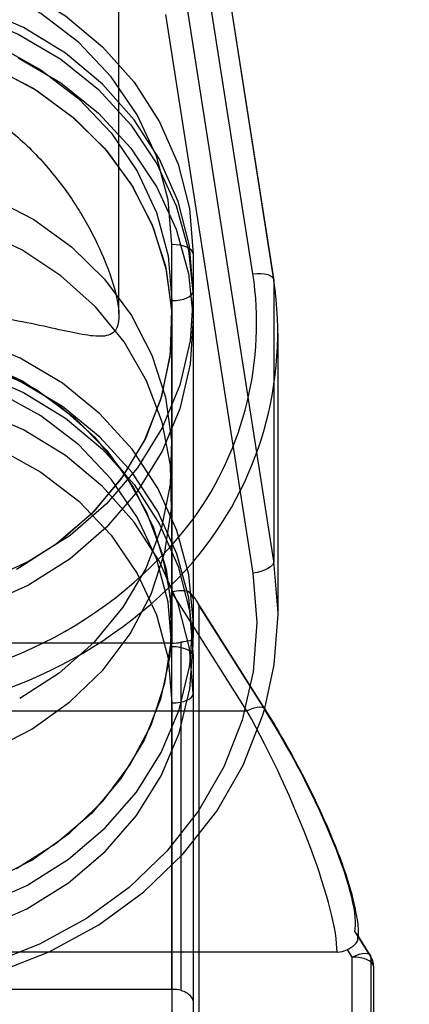
# Model space of a CAD drawing. Units: millimetres. Extents: x -4430 to 29538, y 836 to 34439.
# Drawn here: x 25905 to 25923, y 2097 to 2144 of the extents above; entities that cross this region are included whole.
import ezdxf

# ---------------------------------------------------------------- set-up
doc = ezdxf.new("R2010")
doc.units = ezdxf.units.MM
doc.linetypes.add('ACAD_ISO03W100', pattern=[30, 12, -18])
doc.layers.add('HERNI_PRVEK', color=4, linetype='Continuous')
doc.layers.add('KÓTY', color=7, linetype='Continuous')
doc.styles.add('arial', font='arial.ttf')
doc.dimstyles.new('KOTY_50', dxfattribs={"dimtxt": 125, "dimasz": 50, "dimexe": 50, "dimexo": 50, "dimgap": 30, "dimtad": 1, "dimdec": 0, "dimrnd": 10, "dimdsep": 46, "dimtxsty": 'arial', "dimblk": 'ARCHTICK', "dimcen": -1.5, "dimclrt": 2, "dimadec": 0, "dimazin": 0, "dimtfac": 0.63, "dimtdec": 0, "dimtix": 1, "dimtmove": 2, "dimatfit": 3, "dimldrblk": 'KOTA', "dimfxl": 400, "dimfxlon": 1, "dimtfill": 1, "dimtolj": 1, "dimtzin": 0, "dimarcsym": 0})

# ---------------------------------------------------------------- blocks, each defined once
blk = doc.blocks.new('_ArchTick')
at = {"color": 0, "linetype": 'ByBlock', "const_width": 0.15}
blk.add_lwpolyline([(-0.5, -0.5), (0.5, 0.5)], dxfattribs=at)
blk = doc.blocks.new('*D52')
at = {"layer": 'Defpoints', "color": 0, "linetype": 'ACAD_ISO03W100', "ltscale": 2, "transparency": 16777216}
for p in [(28896.924, 6074.804), (22896.924, 1628.574), (22896.924, 1628.574)]:
    blk.add_point(p, dxfattribs=at)
at = {"layer": 'KÓTY', "color": 0, "linetype": 'ACAD_ISO03W100', "lineweight": -2, "ltscale": 2, "transparency": 16777216}
for p, q in [((28896.924, 6074.804), (22896.924, 1628.574)), ((28896.924, 6074.804), (28926.693, 6034.632)), ((22896.924, 1628.574), (22867.155, 1668.746))]:
    blk.add_line(p, q, dxfattribs=at)
at = {"layer": 'KÓTY', "color": 0, "linetype": 'ACAD_ISO03W100', "lineweight": -2, "ltscale": 2, "transparency": 16777216, "xscale": 50, "yscale": 50, "zscale": 50}
for p, rotation in [((28896.924, 6074.804), 36.53986131413335), ((22896.924, 1628.574), 216.5398613141333)]:
    blk.add_blockref('_ArchTick', p, dxfattribs=dict(at, rotation=rotation))
at = {"layer": 'KÓTY', "color": 2, "linetype": 'ACAD_ISO03W100', "ltscale": 2, "transparency": 16777216, "insert": (23360.768, 1848.925), "char_height": 125, "attachment_point": 5, "rotation": 36.5399, "style": 'arial', "bg_fill": 3, "box_fill_scale": 1.1, "bg_fill_color": 256, "bg_fill_true_color": 13158600, "bg_fill_transparency": 0}
blk.add_mtext('\\A1;7470', dxfattribs=at)
blk = doc.blocks.new('KOTA')
for p, q in [((-75, -75), (75, 75)), ((0, 75), (0, -75)), ((-75, 0), (75, 0))]:
    blk.add_line(p, q)

msp = doc.modelspace()

# ---------------------------------------------------------------- linework, layer by layer
at = {"layer": 'HERNI_PRVEK'}
for p, q in [((25915.74, 2131.803), (25911.617, 2158.149)), ((25916.728, 2131.517), (25912.605, 2157.863)), ((25912.607, 2157.833), (25916.73, 2131.487)), ((25909.424, 2129.911), (25909.424, 2149.295)), ((25916.73, 2118.251), (25912.607, 2144.597)), ((25911.617, 2144.031), (25915.74, 2117.685)), ((25911.924, 2116.792), (25911.924, 2133.182)), ((25912.924, 2132.741), (25912.924, 2116.605)), ((25916.728, 2131.517), (25916.73, 2131.487)), ((25916.73, 2131.487), (25916.73, 2118.251)), ((25911.924, 2130.535), (25911.924, 2114.382)), ((25911.924, 2123.255), (25911.924, 2129.432)), ((25911.924, 2115.314), (25911.924, 2129.432)), ((25916.924, 2115.755), (25916.924, 2128.991)), ((25911.924, 2115.314), (25911.924, 2121.491)), ((25915.458, 2111.196), (25911.924, 2116.792)), ((25912.924, 2116.605), (25912.924, 2116.42)), ((25912.924, 2116.42), (25912.924, 2114.655)), ((25916.304, 2111.288), (25913.071, 2116.408)), ((25913.212, 2116.133), (25916.328, 2111.197)), ((25913.212, 2095.397), (25913.212, 2116.133)), ((25912.924, 2114.211), (25912.924, 2114.655)), ((25911.924, 2114.382), (25881.924, 2114.382)), ((25911.924, 2098.058), (25911.924, 2114.211)), ((25912.342, 2114.422), (25912.342, 2098.017)), ((25912.924, 2113.77), (25912.924, 2097.448)), ((25911.924, 2111.564), (25911.924, 2095.174)), ((25897.938, 2111.196), (25915.458, 2111.196)), ((25920.54, 2100.776), (25921.294, 2099.582)), ((25921.27, 2099.674), (25920.646, 2100.662)), ((25919.708, 2099.818), (25897.409, 2099.818)), ((25920.424, 2099.581), (25920.201, 2099.934)), ((25920.424, 2080.074), (25920.424, 2099.581)), ((25921.294, 2099.582), (25921.294, 2086.346)), ((25921.424, 2099.14), (25921.424, 2079.633)), ((25911.924, 2098.058), (25881.924, 2098.058)), ((25912.924, 2097.448), (25912.924, 2095.683))]:
    msp.add_line(p, q, dxfattribs=at)
at = {"layer": 'HERNI_PRVEK', "flags": 128}
for points in [[(25891.574, 2146.273), (25893.364, 2146.74), (25895.729, 2147.06), (25898.12, 2147.06), (25900.485, 2146.74), (25902.77, 2146.107), (25904.924, 2145.176), (25906.9, 2143.967), (25908.653, 2142.507), (25910.144, 2140.83), (25911.34, 2138.971), (25912.214, 2136.973), (25912.746, 2134.881), (25912.924, 2132.741)], [(25911.924, 2133.182), (25911.74, 2135.288), (25911.19, 2137.342), (25910.289, 2139.294), (25909.06, 2141.095), (25907.531, 2142.701), (25905.741, 2144.073), (25903.734, 2145.176), (25901.56, 2145.985), (25899.271, 2146.478), (25896.924, 2146.643), (25894.578, 2146.478), (25892.289, 2145.985), (25891.324, 2145.67)], [(25912.924, 2130.976), (25912.746, 2133.116), (25912.214, 2135.209), (25911.34, 2137.206), (25910.144, 2139.065), (25908.653, 2140.743), (25906.9, 2142.202), (25904.924, 2143.411), (25902.77, 2144.342), (25900.485, 2144.975), (25898.12, 2145.295), (25895.729, 2145.295), (25893.364, 2144.975), (25891.079, 2144.342), (25888.924, 2143.411), (25886.949, 2142.202), (25885.196, 2140.743), (25883.705, 2139.065), (25882.509, 2137.206), (25881.635, 2135.209), (25881.103, 2133.116), (25880.924, 2130.976)], [(25881.924, 2130.535), (25882.109, 2132.641), (25882.659, 2134.695), (25883.559, 2136.646), (25884.789, 2138.447), (25886.318, 2140.054), (25888.108, 2141.425), (25890.115, 2142.529), (25892.289, 2143.337), (25894.578, 2143.831), (25896.924, 2143.996), (25899.271, 2143.831), (25901.56, 2143.337), (25903.734, 2142.529), (25905.741, 2141.425), (25907.531, 2140.054), (25909.06, 2138.447), (25910.289, 2136.646), (25911.19, 2134.695), (25911.74, 2132.641), (25911.924, 2130.535)], [(25902.509, 2143.991), (25904.681, 2143.094), (25906.68, 2141.916), (25908.461, 2140.484), (25909.985, 2138.83), (25911.216, 2136.99), (25912.129, 2135.006), (25912.702, 2132.923), (25912.922, 2130.786), (25912.785, 2128.643), (25912.294, 2126.543), (25911.459, 2124.532), (25910.3, 2122.655), (25908.841, 2120.954), (25907.117, 2119.467), (25905.165, 2118.228), (25903.029, 2117.263), (25900.757, 2116.594)], [(25904.681, 2141.991), (25906.68, 2140.813), (25908.461, 2139.381), (25909.985, 2137.727), (25911.216, 2135.887), (25912.129, 2133.903), (25912.702, 2131.82), (25912.922, 2129.683), (25912.785, 2127.54), (25912.294, 2125.44), (25911.459, 2123.429), (25910.3, 2121.552), (25908.841, 2119.851), (25907.117, 2118.364), (25905.165, 2117.125), (25903.029, 2116.16)], [(25903.418, 2141.566), (25905.406, 2140.535), (25907.195, 2139.242), (25908.744, 2137.72), (25910.015, 2136.004), (25910.98, 2134.134), (25911.615, 2132.153), (25911.905, 2130.109), (25911.845, 2128.049), (25911.435, 2126.021), (25910.685, 2124.073), (25909.612, 2122.251), (25908.242, 2120.597), (25906.606, 2119.15), (25904.744, 2117.945)], [(25903.58, 2141.496), (25905.554, 2140.442), (25907.326, 2139.131), (25908.854, 2137.593), (25910.102, 2135.863), (25911.041, 2133.982), (25911.65, 2131.995), (25911.913, 2129.948), (25911.825, 2127.888), (25911.388, 2125.865), (25910.612, 2123.926), (25909.515, 2122.115), (25908.123, 2120.476), (25906.468, 2119.047), (25904.59, 2117.861)], [(25903.418, 2135.39), (25905.406, 2134.358), (25907.195, 2133.066), (25908.744, 2131.544), (25910.015, 2129.827), (25910.98, 2127.957), (25911.615, 2125.977), (25911.905, 2123.932), (25911.845, 2121.872), (25911.435, 2119.844), (25910.685, 2117.897), (25909.612, 2116.074), (25908.242, 2114.421), (25906.606, 2112.974), (25904.744, 2111.768)], [(25903.316, 2109.313), (25905.313, 2110.331), (25907.113, 2111.611), (25908.674, 2113.123), (25909.96, 2114.83), (25910.94, 2116.694), (25911.591, 2118.67), (25911.899, 2120.712), (25911.856, 2122.773), (25911.463, 2124.803), (25910.729, 2126.756), (25909.672, 2128.586), (25908.315, 2130.249), (25906.692, 2131.707), (25904.84, 2132.925), (25902.802, 2133.875)], [(25912.924, 2132.741), (25912.905, 2132.827), (25912.848, 2132.91), (25912.756, 2132.986), (25912.631, 2133.053), (25912.48, 2133.108), (25912.307, 2133.149), (25912.119, 2133.174), (25911.924, 2133.182)], [(25915.74, 2131.803), (25915.933, 2131.819), (25916.119, 2131.818), (25916.29, 2131.798), (25916.44, 2131.763), (25916.563, 2131.711), (25916.655, 2131.646), (25916.711, 2131.571), (25916.728, 2131.517)], [(25911.924, 2130.535), (25912.119, 2130.544), (25912.307, 2130.569), (25912.48, 2130.609), (25912.631, 2130.664), (25912.756, 2130.731), (25912.848, 2130.807), (25912.905, 2130.89), (25912.924, 2130.976)], [(25902.94, 2102.009), (25905.083, 2102.962), (25907.043, 2104.191), (25908.777, 2105.669), (25910.247, 2107.362), (25911.419, 2109.233), (25912.267, 2111.239), (25912.772, 2113.337), (25912.923, 2115.479), (25912.717, 2117.617), (25912.158, 2119.703), (25911.259, 2121.692), (25910.04, 2123.538), (25908.528, 2125.2), (25906.756, 2126.642), (25904.765, 2127.83), (25902.599, 2128.739)], [(25880.924, 2113.77), (25881.103, 2115.91), (25881.635, 2118.002), (25882.509, 2120), (25883.705, 2121.858), (25885.196, 2123.536), (25886.949, 2124.996), (25888.924, 2126.205), (25891.079, 2127.136), (25893.364, 2127.768), (25895.729, 2128.088), (25898.12, 2128.088), (25900.485, 2127.768), (25902.77, 2127.136), (25904.924, 2126.205), (25906.9, 2124.996), (25908.653, 2123.536), (25910.144, 2121.858), (25911.34, 2120), (25912.214, 2118.002), (25912.746, 2115.91), (25912.924, 2113.77)], [(25911.924, 2114.211), (25911.74, 2116.317), (25911.19, 2118.371), (25910.289, 2120.322), (25909.06, 2122.123), (25907.531, 2123.729), (25905.741, 2125.101), (25903.734, 2126.205), (25901.56, 2127.013), (25899.271, 2127.506), (25896.924, 2127.672), (25894.578, 2127.506), (25892.289, 2127.013), (25890.115, 2126.205), (25888.108, 2125.101), (25886.318, 2123.729), (25884.789, 2122.123), (25883.559, 2120.322), (25882.659, 2118.371), (25882.109, 2116.317), (25881.924, 2114.211)], [(25902.94, 2100.906), (25905.083, 2101.859), (25907.043, 2103.088), (25908.777, 2104.566), (25910.247, 2106.259), (25911.419, 2108.13), (25912.267, 2110.136), (25912.772, 2112.234), (25912.923, 2114.376), (25912.717, 2116.514), (25912.158, 2118.6), (25911.259, 2120.589), (25910.04, 2122.435), (25908.528, 2124.097), (25906.756, 2125.539), (25904.765, 2126.727), (25902.599, 2127.636)], [(25903.316, 2103.136), (25905.313, 2104.154), (25907.113, 2105.434), (25908.674, 2106.946), (25909.96, 2108.653), (25910.94, 2110.517), (25911.591, 2112.493), (25911.899, 2114.536), (25911.856, 2116.596), (25911.463, 2118.627), (25910.729, 2120.579), (25909.672, 2122.409), (25908.315, 2124.072), (25906.692, 2125.53), (25904.84, 2126.748), (25902.802, 2127.699)], [(25903.58, 2127.377), (25905.554, 2126.324), (25907.326, 2125.013), (25908.854, 2123.474), (25910.102, 2121.745), (25911.041, 2119.864), (25911.65, 2117.877), (25911.913, 2115.83), (25911.825, 2113.77), (25911.388, 2111.747), (25910.612, 2109.807), (25909.515, 2107.997), (25908.123, 2106.358), (25906.468, 2104.929), (25904.59, 2103.743)], [(25912.924, 2112.005), (25912.746, 2114.145), (25912.214, 2116.237), (25911.34, 2118.235), (25910.144, 2120.094), (25908.653, 2121.771), (25906.9, 2123.231), (25904.924, 2124.44), (25902.77, 2125.371), (25900.485, 2126.004), (25898.12, 2126.323), (25895.729, 2126.323), (25893.364, 2126.004), (25891.079, 2125.371), (25888.924, 2124.44), (25886.949, 2123.231), (25885.196, 2121.771), (25883.705, 2120.094), (25882.509, 2118.235), (25881.635, 2116.237), (25881.103, 2114.145), (25880.924, 2112.005)], [(25881.924, 2111.564), (25882.109, 2113.67), (25882.659, 2115.724), (25883.559, 2117.675), (25884.789, 2119.476), (25886.318, 2121.082), (25888.108, 2122.454), (25890.115, 2123.558), (25892.289, 2124.366), (25894.578, 2124.859), (25896.924, 2125.025), (25899.271, 2124.859), (25901.56, 2124.366), (25903.734, 2123.558), (25905.741, 2122.454), (25907.531, 2121.082), (25909.06, 2119.476), (25910.289, 2117.675), (25911.19, 2115.724), (25911.74, 2113.67), (25911.924, 2111.564)], [(25916.73, 2118.251), (25916.711, 2118.163), (25916.655, 2118.073), (25916.563, 2117.985), (25916.44, 2117.903), (25916.29, 2117.829), (25916.119, 2117.767), (25915.933, 2117.718), (25915.74, 2117.685)], [(25916.924, 2115.755), (25916.924, 2115.804), (25916.73, 2118.251)], [(25915.74, 2117.685), (25915.924, 2115.36), (25915.754, 2113.034), (25915.231, 2110.75), (25914.366, 2108.552), (25913.176, 2106.48), (25911.681, 2104.574), (25909.911, 2102.868), (25907.898, 2101.394), (25905.679, 2100.181), (25903.298, 2099.251)], [(25916.298, 2111.298), (25916.745, 2113.355), (25916.924, 2115.755)], [(25912.924, 2113.77), (25912.905, 2113.856), (25912.848, 2113.939), (25912.756, 2114.015), (25912.631, 2114.082), (25912.48, 2114.137), (25912.307, 2114.177), (25912.119, 2114.203), (25911.924, 2114.211)], [(25911.924, 2111.564), (25912.119, 2111.572), (25912.307, 2111.597), (25912.48, 2111.638), (25912.631, 2111.693), (25912.756, 2111.76), (25912.848, 2111.836), (25912.905, 2111.919), (25912.924, 2112.005)], [(25877.551, 2111.298), (25877.654, 2110.951), (25878.564, 2108.637), (25879.818, 2106.457), (25881.391, 2104.45), (25883.254, 2102.654), (25885.373, 2101.103), (25887.708, 2099.826), (25890.216, 2098.847), (25892.848, 2098.184), (25895.557, 2097.849), (25898.292, 2097.849), (25901, 2098.184), (25903.633, 2098.847), (25906.14, 2099.826), (25908.475, 2101.103), (25910.594, 2102.654), (25912.458, 2104.45), (25914.031, 2106.457), (25915.284, 2108.637), (25916.195, 2110.951), (25916.298, 2111.298)], [(25915.458, 2111.196), (25915.628, 2111.274), (25915.791, 2111.331), (25915.942, 2111.367), (25916.073, 2111.379), (25916.182, 2111.367), (25916.262, 2111.332), (25916.304, 2111.288)], [(25916.304, 2111.288), (25916.312, 2111.274), (25916.328, 2111.197)], [(25920.424, 2099.581), (25920.594, 2099.659), (25920.757, 2099.717), (25920.908, 2099.752), (25921.04, 2099.765), (25921.148, 2099.753), (25921.228, 2099.717), (25921.27, 2099.674)], [(25921.27, 2099.674), (25921.278, 2099.66), (25921.294, 2099.582)], [(25921.424, 2099.14), (25921.405, 2099.226), (25921.348, 2099.309), (25921.256, 2099.385), (25921.131, 2099.452), (25920.98, 2099.507), (25920.807, 2099.547), (25920.619, 2099.572), (25920.424, 2099.581)]]:
    msp.add_lwpolyline(points, dxfattribs=at)
at = {"layer": 'HERNI_PRVEK'}
for centre, radius, start, end in [((25900.176, 2129.465), 15.738, 324.0973, 8.5438), ((25900.259, 2129.034), 16.652, 319.5131, 8.4715), ((25896.924, 2132.399), 20.098, 217.2407, 322.7593), ((25896.924, 2132.246), 21.276, 221.2337, 318.7663), ((25911.931, 2116.501), 2.119, 269.8334, 281.1845), ((25919.711, 2100.907), 1.09, 269.8672, 296.7549), ((25920.424, 2099.14), 1, 0, 32.2702), ((25920.597, 2099.137), 0.828, 0.1948, 32.5485), ((25911.931, 2095.938), 2.119, 78.8155, 90.1666)]:
    msp.add_arc(centre, radius, start, end, dxfattribs=at)
for centre, major_axis, ratio, start_param, end_param in [((25911.924, 2116.351), (0.993, 0.287), 0.412929, 0.581959, 1.4519), ((25912.342, 2115.69), (0.368, -1.271), 0.731369, 1.947467, 2.41053), ((25912.342, 2115.69), (0.368, -1.271), 0.731369, 1.709674, 1.947467), ((25915.458, 2107.446), (3.959, -8.469), 0.182345, 0.371884, 1.942681), ((25916.328, 2107.888), (3.989, -7.459), 0.196553, 0.218461, 1.922989)]:
    msp.add_ellipse(centre, major_axis=major_axis, ratio=ratio, start_param=start_param, end_param=end_param, dxfattribs=at)
for points, knots in [([(25896.924, 2141.349), (25895.737, 2141.23), (25893.368, 2140.991), (25890.6, 2139.453), (25888.563, 2137.733), (25887.083, 2136.017), (25885.881, 2134.161), (25884.962, 2132.235), (25884.404, 2130.405), (25884.401, 2129.14), (25884.988, 2128.805), (25885.929, 2128.885), (25887.095, 2129.132), (25888.586, 2129.463), (25890.702, 2129.864), (25893.102, 2130.17), (25895.539, 2130.31), (25897.905, 2130.337), (25900.743, 2130.181), (25903.361, 2129.826), (25905.349, 2129.445), (25906.824, 2129.116), (25908.018, 2128.866), (25908.92, 2128.813), (25909.455, 2129.205), (25909.436, 2130.49), (25908.83, 2132.387), (25907.86, 2134.346), (25906.661, 2136.156), (25905.131, 2137.89), (25902.982, 2139.643), (25900.204, 2141.064), (25897.947, 2141.26), (25896.924, 2141.349)], [0, 0, 0, 0, 0.042364, 0.08455, 0.11311, 0.14249, 0.171603, 0.201498, 0.23361, 0.266009, 0.301218, 0.328979, 0.357485, 0.386674, 0.416675, 0.461187, 0.483259, 0.506156, 0.545592, 0.585602, 0.614308, 0.643839, 0.673077, 0.703119, 0.734933, 0.767018, 0.802636, 0.830751, 0.859624, 0.889082, 0.91939, 0.963455, 1, 1, 1, 1]), ([(25912.689, 2116.816), (25912.752, 2116.751), (25912.869, 2116.628), (25912.921, 2116.487), (25912.924, 2116.431), (25912.924, 2116.42)], [0, 0, 0, 0, 0.479263, 0.893658, 1, 1, 1, 1]), ([(25912.924, 2114.655), (25912.915, 2114.616), (25912.896, 2114.537), (25912.749, 2114.49), (25912.557, 2114.462), (25912.398, 2114.432), (25912.342, 2114.422)], [0, 0, 0, 0, 0.268182, 0.534855, 0.834976, 1, 1, 1, 1]), ([(25920.694, 2100.46), (25920.697, 2100.479), (25920.742, 2100.758), (25920.674, 2101.348), (25920.476, 2102.375), (25920.095, 2103.611), (25919.571, 2105.001), (25918.927, 2106.479), (25918.182, 2108.008), (25917.37, 2109.519), (25916.731, 2110.607), (25916.377, 2111.172), (25916.304, 2111.288)], [0, 0, 0, 0, 0.007404, 0.113419, 0.22619, 0.346166, 0.465903, 0.587575, 0.71274, 0.841503, 0.967397, 1, 1, 1, 1]), ([(25920.679, 2100.462), (25920.689, 2100.507), (25920.704, 2100.58), (25920.653, 2100.634), (25920.633, 2100.654)], [0, 0, 0, 0, 0.621828, 1, 1, 1, 1]), ([(25920.201, 2099.934), (25920.275, 2099.976), (25920.423, 2100.059), (25920.59, 2100.213), (25920.69, 2100.353), (25920.682, 2100.433), (25920.679, 2100.462)], [0, 0, 0, 0, 0.238649, 0.476246, 0.807357, 1, 1, 1, 1]), ([(25912.342, 2098.017), (25912.432, 2097.987), (25912.611, 2097.928), (25912.806, 2097.741), (25912.91, 2097.565), (25912.921, 2097.479), (25912.924, 2097.448)], [0, 0, 0, 0, 0.268074, 0.534476, 0.835498, 1, 1, 1, 1])]:
    msp.add_open_spline(points, degree=3, knots=knots, dxfattribs=at)

# ---------------------------------------------------------------- next in the draw order: dimensions: what is measured, and where the dimension line sits
at = {"layer": 'KÓTY', "linetype": 'ACAD_ISO03W100', "ltscale": 2}
dim = msp.add_linear_dim(base=(22896.924, 1628.574), p1=(28896.924, 6074.804), p2=(22896.924, 1628.574), angle=216.5399, dimstyle='KOTY_50', dxfattribs=at)
dim.commit()
dim.dimension.update_dxf_attribs({"geometry": '*D52', "text_midpoint": (23360.768, 1848.925), "dimtype": 161})

doc.saveas('drawing.dxf')
